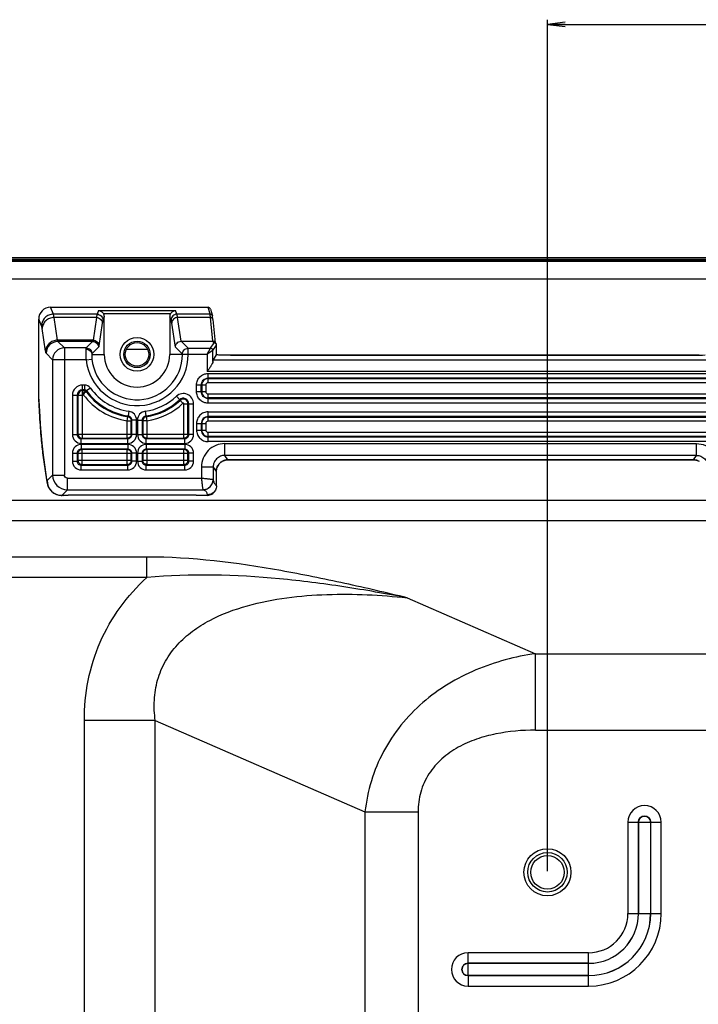
# Model space of a CAD drawing. Units: millimetres. Extents: x 0 to 3000, y 0 to 1000.
# Drawn here: x 1915 to 2030, y 674 to 842 of the extents above; entities that cross this region are included whole.
import ezdxf

# ---------------------------------------------------------------- set-up
doc = ezdxf.new("R2010")
doc.units = ezdxf.units.MM
doc.header["$LTSCALE"] = 165
doc.layers.get('0').update_dxf_attribs({"linetype": 'CONTINUOUS'})
for name, color, linetype in [('3_ALL_AXES', 7, 'CONTINUOUS'), ('7_ALL_FEATURES', 7, 'CONTINUOUS'), ('DEF_DRAFT_DIM', 7, 'CONTINUOUS')]:
    doc.layers.add(name, color=color, linetype=linetype)
doc.styles.get("Standard").update_dxf_attribs({"font": 'txt', "width": 0.8})
doc.dimstyles.new('DIMSTYLE_1', dxfattribs={"dimtxt": 10, "dimasz": 3, "dimexe": 0.8, "dimexo": 0.2, "dimgap": 2.5, "dimtad": 1, "dimdsep": 46, "dimtxsty": 'Standard', "dimblk": 'OPEN', "dimblk1": 'OPEN', "dimblk2": 'OPEN', "dimcen": 0.09, "dimazin": 2, "dimtp": 0.1, "dimtm": 0.1, "dimtfac": 1, "dimtdec": 0, "dimtofl": 0, "dimtmove": 0, "dimatfit": 3, "dimldrblk": 'OPEN', "dimfxl": 1, "dimtolj": 1, "dimarcsym": 0})

# ---------------------------------------------------------------- blocks, each defined once
blk = doc.blocks.new('_OPEN')
at = {"color": 0, "linetype": 'ByBlock'}
for p, q in [((0, 0), (-1, 0.117)), ((-1, -0.117), (0, 0)), ((-1, 0), (0, 0))]:
    blk.add_line(p, q, dxfattribs=at)
blk = doc.blocks.new('*D14')
at = {"layer": 'DEF_DRAFT_DIM', "color": 2, "linetype": 'Continuous', "transparency": 16777216}
for p, q in [((2004.38, 696.97), (2004.38, 841.65)), ((2604.38, 696.97), (2604.38, 841.65)), ((2004.38, 840.85), (2304.38, 840.85)), ((2604.38, 840.85), (2304.38, 840.85))]:
    blk.add_line(p, q, dxfattribs=at)
at = {"layer": 'DEF_DRAFT_DIM', "color": 2, "linetype": 'Continuous', "transparency": 16777216, "xscale": 3, "yscale": 3, "zscale": 3, "rotation": 180}
blk.add_blockref('_OPEN', (2004.38, 840.85), dxfattribs=at)
at = {"layer": 'DEF_DRAFT_DIM', "color": 2, "linetype": 'Continuous', "transparency": 16777216, "xscale": 3, "yscale": 3, "zscale": 3}
blk.add_blockref('_OPEN', (2604.38, 840.85), dxfattribs=at)

msp = doc.modelspace()

# ---------------------------------------------------------------- linework, layer by layer
at = {"layer": '3_ALL_AXES', "color": 7, "linetype": 'Continuous'}
for p, q in [((2800.38, 800.615), (1777.38, 800.615)), ((1919.92, 792.775), (1946.716, 792.775)), ((1920.421, 791.603), (1919.92, 792.775)), ((1927.845, 791.603), (1920.421, 791.603)), ((1928.106, 792.215), (1927.845, 791.603)), ((1928.106, 792.215), (1941.155, 792.215)), ((1928.909, 791.719), (1940.352, 791.719)), ((1941.416, 791.603), (1941.155, 792.215)), ((1947.049, 791.603), (1941.416, 791.603)), ((1947.049, 791.603), (1946.716, 792.775)), ((1947.102, 792.481), (1947.434, 791.315)), ((1917.93, 777.18), (1917.93, 790.773)), ((1918.423, 789.618), (1917.93, 790.773)), ((1927.729, 791.038), (1920.525, 791.038)), ((1921.101, 787.197), (1920.525, 791.038)), ((1927.729, 791.038), (1927.154, 787.197)), ((1928.728, 790.094), (1928.153, 786.253)), ((1929.078, 791.16), (1928.844, 790.611)), ((1929.078, 784.775), (1929.078, 791.16)), ((1940.183, 791.16), (1940.183, 784.775)), ((1940.417, 790.611), (1940.183, 791.16)), ((1941.144, 786.016), (1940.533, 790.094)), ((1947.131, 791.038), (1941.532, 791.038)), ((1942.135, 787.007), (1941.532, 791.038)), ((1947.533, 787.008), (1947.131, 791.038)), ((1947.469, 791.16), (1947.433, 791.318)), ((1947.503, 790.932), (1947.469, 791.16)), ((1947.529, 790.7), (1947.503, 790.932)), ((1947.529, 790.7), (1947.923, 786.75)), ((1919.103, 785.309), (1918.528, 789.151)), ((1927.154, 787.197), (1921.101, 787.197)), ((1927.081, 786.978), (1921.188, 786.978)), ((1922.292, 785.874), (1921.188, 786.978)), ((1927.081, 786.978), (1925.978, 785.874)), ((1942.15, 787.008), (1947.537, 787.008)), ((1943.333, 785.824), (1942.15, 787.008)), ((1947.136, 785.825), (1947.73, 786.717)), ((1947.536, 785.426), (1948.13, 786.318)), ((1947.73, 786.717), (1947.537, 787.008)), ((1947.869, 786.831), (1948.063, 786.539)), ((1948.13, 784.682), (1948.13, 786.318)), ((1920.294, 783.877), (1919.191, 784.98)), ((1925.978, 785.874), (1922.292, 785.874)), ((1922.292, 785.874), (1922.292, 764.273)), ((1926.956, 784.775), (1929.078, 784.775)), ((1928.08, 785.979), (1926.976, 784.875)), ((1943.333, 784.775), (1940.183, 784.775)), ((1942.334, 784.826), (1941.144, 786.016)), ((1942.334, 784.826), (1946.536, 784.826)), ((1942.334, 784.775), (1942.334, 784.826)), ((1943.333, 785.824), (1947.135, 785.824)), ((1943.333, 784.775), (1943.333, 785.824)), ((1946.536, 784.826), (1947.135, 785.824)), ((1947.535, 785.425), (1946.536, 784.826)), ((1946.536, 784.826), (1946.536, 781.877)), ((1947.136, 785.825), (1947.135, 785.824)), ((1947.536, 785.426), (1947.535, 785.425)), ((1947.536, 783.588), (1947.536, 785.426)), ((1948.104, 784.679), (1947.568, 783.874)), ((1948.109, 784.682), (1948.104, 784.679)), ((1948.35, 784.673), (1948.109, 784.682)), ((1948.524, 784.667), (1948.35, 784.673)), ((1948.709, 784.661), (1948.524, 784.667)), ((1948.904, 784.656), (1948.709, 784.661)), ((1949.108, 784.652), (1948.904, 784.656)), ((1949.321, 784.648), (1949.108, 784.652)), ((1949.544, 784.644), (1949.321, 784.648)), ((1949.774, 784.641), (1949.544, 784.644)), ((1950.011, 784.639), (1949.774, 784.641)), ((1950.256, 784.638), (1950.011, 784.639)), ((1950.545, 784.637), (1950.256, 784.638)), ((1950.545, 784.637), (1950.545, 784.635)), ((2028.716, 784.635), (1950.545, 784.635)), ((1925.974, 783.877), (1920.294, 783.877)), ((1920.294, 783.877), (1920.294, 764.273)), ((1925.974, 783.877), (1926.968, 783.98)), ((1947.568, 783.874), (2031.693, 783.874)), ((2032.725, 781.877), (1946.536, 781.877)), ((1946.697, 781.534), (2032.564, 781.534)), ((1946.697, 779.953), (1946.697, 781.534)), ((2032.564, 780.735), (1946.697, 780.735)), ((1946.697, 780.652), (2032.564, 780.652)), ((2032.564, 779.953), (1946.697, 779.953)), ((1925.714, 779.566), (1925.394, 779.566)), ((1925.394, 777.929), (1925.394, 779.566)), ((1925.714, 778.769), (1925.394, 778.769)), ((1925.714, 778.626), (1925.394, 778.626)), ((1925.714, 779.566), (1925.714, 778.626)), ((1926.714, 779.055), (1925.952, 778.504)), ((1944.743, 779.579), (1946.323, 779.579)), ((1944.743, 778.446), (1944.743, 779.579)), ((1944.743, 778.446), (1946.323, 778.446)), ((1945.542, 778.446), (1945.542, 779.579)), ((1945.624, 779.579), (1945.624, 778.446)), ((1946.323, 779.579), (1946.323, 778.446)), ((1946.706, 778.068), (2032.554, 778.068)), ((1946.706, 776.487), (1946.706, 778.068)), ((1917.93, 777.18), (1917.939, 776.915)), ((1918.113, 774.194), (1917.93, 777.18)), ((1917.939, 776.915), (1918.105, 774.199)), ((1923.661, 777.833), (1925.298, 777.833)), ((1923.661, 777.833), (1923.661, 771.153)), ((1924.457, 777.833), (1924.457, 771.153)), ((1924.6, 777.833), (1924.6, 771.239)), ((1925.298, 777.833), (1925.298, 770.54)), ((1925.51, 777.929), (1925.394, 777.929)), ((1941.316, 777.654), (1942.436, 776.461)), ((1942.598, 776.391), (1944.235, 776.391)), ((1942.598, 770.54), (1942.598, 776.391)), ((1943.295, 771.239), (1943.295, 776.391)), ((1943.438, 771.153), (1943.438, 776.391)), ((1944.235, 771.153), (1944.235, 776.391)), ((2032.554, 777.369), (1946.706, 777.369)), ((1946.706, 777.286), (2032.554, 777.286)), ((2032.554, 776.487), (1946.706, 776.487)), ((1933.261, 775.104), (1933.149, 774.315)), ((1936, 775.104), (1936.111, 774.315)), ((1946.706, 775.006), (2032.554, 775.006)), ((1946.706, 773.425), (1946.706, 775.006)), ((1918.103, 774.351), (1918.105, 774.199)), ((1918.105, 774.199), (1918.189, 772.891)), ((1932.966, 773.493), (1933.068, 774.183)), ((1932.966, 773.493), (1933.665, 773.493)), ((1932.966, 770.54), (1932.966, 773.493)), ((1933.068, 774.183), (1933.149, 774.315)), ((1933.665, 773.493), (1933.748, 773.621)), ((1933.665, 771.239), (1933.665, 773.493)), ((1934.547, 773.621), (1933.748, 773.621)), ((1933.748, 771.156), (1933.748, 773.621)), ((1934.547, 771.156), (1934.547, 773.621)), ((1934.714, 773.621), (1935.513, 773.621)), ((1934.714, 773.621), (1934.714, 771.156)), ((1935.513, 773.621), (1935.513, 771.156)), ((1935.513, 773.621), (1935.596, 773.493)), ((1936.295, 773.493), (1935.596, 773.493)), ((1935.596, 773.493), (1935.596, 771.239)), ((1936.111, 774.315), (1936.193, 774.183)), ((1936.193, 774.183), (1936.295, 773.493)), ((1936.295, 773.493), (1936.295, 770.54)), ((1944.743, 773.046), (1946.323, 773.046)), ((1944.743, 773.046), (1944.743, 771.914)), ((1945.542, 773.046), (1945.542, 771.914)), ((1945.624, 773.046), (1945.624, 771.914)), ((1946.323, 773.046), (1946.323, 771.914)), ((2032.554, 774.207), (1946.706, 774.207)), ((1946.706, 774.124), (2032.554, 774.124)), ((2032.554, 773.425), (1946.706, 773.425)), ((1918.189, 772.891), (1918.285, 771.569)), ((1918.285, 771.569), (1918.387, 770.335)), ((1944.743, 771.914), (1946.323, 771.914)), ((1946.697, 771.54), (2032.564, 771.54)), ((1946.697, 769.959), (1946.697, 771.54)), ((1918.387, 770.335), (1918.496, 769.196)), ((1923.661, 771.153), (1924.457, 771.153)), ((1924.457, 771.153), (1924.6, 771.239)), ((1924.6, 771.239), (1933.665, 771.239)), ((1925.159, 770.457), (1925.298, 770.54)), ((1925.159, 770.457), (1933.049, 770.457)), ((1925.159, 769.658), (1925.159, 770.457)), ((1925.159, 769.658), (1933.049, 769.658)), ((1925.298, 770.54), (1932.966, 770.54)), ((1933.049, 770.457), (1932.966, 770.54)), ((1933.049, 769.658), (1933.049, 770.457)), ((1933.748, 771.156), (1933.665, 771.239)), ((1934.547, 771.156), (1933.748, 771.156)), ((1934.714, 771.156), (1935.513, 771.156)), ((1935.596, 771.239), (1935.513, 771.156)), ((1935.596, 771.239), (1943.295, 771.239)), ((1936.295, 770.54), (1936.212, 770.457)), ((1936.212, 770.457), (1942.736, 770.457)), ((1936.212, 769.658), (1936.212, 770.457)), ((1936.212, 769.658), (1942.736, 769.658)), ((1936.295, 770.54), (1942.598, 770.54)), ((1942.598, 770.54), (1942.736, 770.457)), ((1942.736, 769.658), (1942.736, 770.457)), ((1943.295, 771.239), (1943.438, 771.153)), ((1944.235, 771.153), (1943.438, 771.153)), ((2032.564, 770.841), (1946.697, 770.841)), ((1946.697, 770.758), (2032.564, 770.758)), ((2032.564, 769.959), (1946.697, 769.959)), ((1949.566, 769.616), (2029.695, 769.616)), ((1949.566, 767.619), (1949.566, 769.616)), ((1918.496, 769.196), (1918.61, 768.158)), ((1918.61, 768.158), (1918.724, 767.283)), ((1923.661, 767.996), (1924.457, 767.996)), ((1923.661, 767.996), (1923.661, 766.637)), ((1924.457, 767.996), (1924.457, 766.637)), ((1924.6, 767.91), (1924.457, 767.996)), ((1933.665, 767.91), (1924.6, 767.91)), ((1924.6, 767.91), (1924.6, 766.779)), ((1933.049, 769.491), (1925.159, 769.491)), ((1925.159, 769.491), (1925.159, 768.692)), ((1933.049, 768.692), (1925.159, 768.692)), ((1925.298, 768.609), (1925.159, 768.692)), ((1932.966, 768.609), (1925.298, 768.609)), ((1925.298, 766.082), (1925.298, 768.609)), ((1932.966, 768.609), (1933.049, 768.692)), ((1932.966, 766.082), (1932.966, 768.609)), ((1933.049, 769.491), (1933.049, 768.692)), ((1933.665, 767.91), (1933.748, 767.993)), ((1933.665, 766.779), (1933.665, 767.91)), ((1934.547, 767.993), (1933.748, 767.993)), ((1933.748, 766.641), (1933.748, 767.993)), ((1934.547, 766.641), (1934.547, 767.993)), ((1934.714, 767.993), (1935.513, 767.993)), ((1934.714, 767.993), (1934.714, 766.641)), ((1935.513, 767.993), (1935.513, 766.641)), ((1935.513, 767.993), (1935.596, 767.91)), ((1943.295, 767.91), (1935.596, 767.91)), ((1935.596, 767.91), (1935.596, 766.779)), ((1942.736, 769.491), (1936.212, 769.491)), ((1936.212, 769.491), (1936.212, 768.692)), ((1942.736, 768.692), (1936.212, 768.692)), ((1936.212, 768.692), (1936.295, 768.609)), ((1942.598, 768.609), (1936.295, 768.609)), ((1936.295, 768.609), (1936.295, 766.082)), ((1942.736, 768.692), (1942.598, 768.609)), ((1942.598, 766.082), (1942.598, 768.609)), ((1942.736, 769.491), (1942.736, 768.692)), ((1943.438, 767.996), (1943.295, 767.91)), ((1943.295, 766.779), (1943.295, 767.91)), ((1944.235, 767.996), (1943.438, 767.996)), ((1943.438, 766.637), (1943.438, 767.996)), ((1944.235, 766.637), (1944.235, 767.996)), ((1918.703, 767.636), (1918.724, 767.283)), ((1919.295, 763.476), (1918.703, 767.636)), ((1918.724, 767.283), (1919.316, 763.124)), ((1923.661, 766.637), (1924.457, 766.637)), ((1924.457, 766.637), (1924.6, 766.779)), ((1924.6, 766.779), (1933.665, 766.779)), ((1933.748, 766.641), (1933.665, 766.779)), ((1934.547, 766.641), (1933.748, 766.641)), ((1934.714, 766.641), (1935.513, 766.641)), ((1935.596, 766.779), (1935.513, 766.641)), ((1935.596, 766.779), (1943.295, 766.779)), ((1943.438, 766.637), (1943.295, 766.779)), ((1944.235, 766.637), (1943.438, 766.637)), ((1948.556, 766.148), (1948.654, 766.256)), ((1948.654, 766.256), (1948.764, 766.36)), ((1948.764, 766.36), (1948.885, 766.459)), ((1948.885, 766.459), (1949.018, 766.55)), ((1949.018, 766.55), (1949.162, 766.632)), ((1949.162, 766.632), (1949.317, 766.704)), ((1949.317, 766.704), (1949.483, 766.764)), ((1949.483, 766.764), (1949.657, 766.81)), ((2029.695, 767.619), (1949.566, 767.619)), ((1950.073, 766.858), (1949.566, 767.619)), ((1949.657, 766.81), (1949.841, 766.841)), ((1949.841, 766.841), (1950.031, 766.855)), ((1950.031, 766.855), (1950.079, 766.855)), ((1950.073, 766.858), (2029.188, 766.858)), ((1950.073, 766.858), (1950.079, 766.855)), ((1925.155, 765.939), (1925.298, 766.082)), ((1925.155, 765.939), (1933.052, 765.939)), ((1925.155, 765.142), (1925.155, 765.939)), ((1925.155, 765.142), (1933.052, 765.142)), ((1925.298, 766.082), (1932.966, 766.082)), ((1933.052, 765.939), (1932.966, 766.082)), ((1933.052, 765.142), (1933.052, 765.939)), ((1936.295, 766.082), (1936.209, 765.939)), ((1936.209, 765.939), (1942.741, 765.939)), ((1936.209, 765.142), (1936.209, 765.939)), ((1936.209, 765.142), (1942.741, 765.142)), ((1936.295, 766.082), (1942.598, 766.082)), ((1942.741, 765.939), (1942.598, 766.082)), ((1942.741, 765.142), (1942.741, 765.939)), ((1947.569, 765.618), (1945.57, 765.618)), ((1945.57, 765.618), (1945.57, 763.773)), ((1947.569, 765.618), (1947.569, 763.518)), ((1947.569, 765.618), (1948.074, 764.86)), ((1948.128, 765.233), (1948.132, 765.26)), ((1948.13, 762.433), (1948.13, 765.161)), ((1948.132, 765.26), (1948.138, 765.297)), ((1948.138, 765.297), (1948.15, 765.348)), ((1948.15, 765.348), (1948.167, 765.416)), ((1948.167, 765.416), (1948.192, 765.499)), ((1948.192, 765.499), (1948.227, 765.596)), ((1948.227, 765.596), (1948.272, 765.701)), ((1948.272, 765.701), (1948.327, 765.813)), ((1948.327, 765.813), (1948.393, 765.925)), ((1948.393, 765.925), (1948.469, 766.037)), ((1948.469, 766.037), (1948.556, 766.148)), ((1919.295, 763.476), (1919.316, 763.124)), ((1919.316, 763.124), (1919.325, 763.065)), ((1919.325, 763.065), (1919.345, 762.947)), ((1919.345, 762.947), (1919.37, 762.829)), ((1920.294, 764.273), (1919.347, 763.325)), ((1920.294, 764.273), (1922.292, 764.273)), ((1922.791, 763.773), (1945.57, 763.773)), ((1922.791, 761.776), (1922.791, 763.773)), ((1947.568, 763.519), (1947.569, 763.518)), ((1919.37, 762.829), (1919.401, 762.706)), ((1919.401, 762.706), (1919.44, 762.574)), ((1919.44, 762.574), (1919.492, 762.431)), ((1919.492, 762.431), (1919.558, 762.276)), ((1919.558, 762.276), (1919.641, 762.115)), ((1919.641, 762.115), (1919.74, 761.952)), ((1919.74, 761.952), (1919.857, 761.789)), ((1919.857, 761.789), (1919.993, 761.629)), ((1919.993, 761.629), (1920.148, 761.475)), ((1920.148, 761.475), (1920.323, 761.33)), ((1920.323, 761.33), (1920.517, 761.197)), ((1922.791, 761.776), (1921.837, 760.822)), ((1922.791, 761.776), (1945.825, 761.776)), ((1947.509, 761.148), (1947.631, 761.259)), ((1947.631, 761.259), (1947.736, 761.377)), ((1947.736, 761.377), (1947.822, 761.497)), ((1947.822, 761.497), (1947.892, 761.616)), ((1947.892, 761.616), (1947.898, 761.629)), ((1947.898, 761.628), (1947.945, 761.713)), ((1947.898, 761.629), (1947.898, 761.629)), ((1920.517, 761.197), (1920.731, 761.078)), ((1920.731, 761.078), (1920.964, 760.978)), ((1920.964, 760.978), (1921.214, 760.9)), ((1921.214, 760.9), (1921.479, 760.847)), ((1921.479, 760.847), (1921.756, 760.823)), ((1921.756, 760.823), (1921.837, 760.822)), ((1922.037, 760.822), (1921.837, 760.822)), ((1921.843, 760.829), (1922.958, 760.829)), ((1922.037, 760.822), (1922.05, 760.829)), ((1922.037, 760.822), (1922.066, 760.823)), ((1922.066, 760.823), (1922.093, 760.829)), ((1943.824, 760.855), (1923.824, 760.855)), ((1944.69, 760.829), (1946.589, 760.829)), ((1945.545, 760.829), (1945.577, 760.823)), ((1945.577, 760.823), (1945.601, 760.822)), ((1945.599, 760.829), (1945.601, 760.822)), ((1946.587, 760.822), (1945.601, 760.822)), ((1946.587, 760.822), (1946.635, 760.823)), ((1946.635, 760.823), (1946.839, 760.844)), ((1946.839, 760.844), (1947.031, 760.891)), ((1947.031, 760.891), (1947.208, 760.96)), ((1947.208, 760.96), (1947.367, 761.047)), ((1947.367, 761.047), (1947.509, 761.148))]:
    msp.add_line(p, q, dxfattribs=at)
for centre, radius in [((1934.63, 784.775), 2.864), ((1934.63, 784.775), 2.25), ((2004.38, 696.775), 4)]:
    msp.add_circle(centre, radius, dxfattribs=at)
for centre, radius, start, end in [((1921.195, 784.974), 2.004, 90.18586, 179.81414), ((1922.298, 783.87), 2.004, 90.18584, 179.81416), ((1934.63, 784.775), 8.702, 185.92235, 360), ((1934.63, 784.775), 7.704, 185.92235, 360), ((1934.63, 784.775), 5.552, 180, 360), ((1925.394, 777.833), 1.733, 90, 180), ((1925.394, 777.833), 0.936, 90, 180), ((1925.394, 777.833), 0.793, 90, 180), ((1925.714, 778.333), 1.233, 35.84896, 90), ((1925.714, 778.333), 0.436, 35.84896, 90), ((1925.714, 778.333), 0.293, 35.84896, 90), ((1934.63, 784.775), 10.707, 215.84896, 261.60833), ((1934.63, 784.775), 10.564, 215.84896, 261.94064), ((1934.63, 784.775), 9.767, 215.84896, 261.94064), ((1942.502, 776.391), 1.733, 0, 133.19408), ((1925.394, 777.833), 0.0961, 90, 180), ((1934.63, 784.775), 11.404, 216.89317, 261.60833), ((1934.63, 784.775), 9.767, 278.05936, 313.19408), ((1934.63, 784.775), 10.564, 278.05936, 313.19408), ((1934.63, 784.775), 10.707, 278.39167, 313.19408), ((1934.63, 784.775), 11.404, 278.39167, 313.19408), ((1942.502, 776.391), 0.936, 0, 133.19408), ((1942.502, 776.391), 0.793, 0, 133.19408), ((1942.502, 776.391), 0.0961, 0, 133.19408), ((1950.079, 764.852), 2.006, 130.11458, 131.56701), ((1950.078, 764.853), 2.005, 123.02832, 130.11182), ((1950.078, 764.852), 2.006, 120.26738, 123.02409), ((1950.077, 764.854), 2.004, 114.22097, 120.26526), ((1950.078, 764.852), 2.006, 110.62754, 114.21827), ((1950.077, 764.855), 2.003, 105.81368, 110.62654), ((1950.077, 764.854), 2.004, 100.97764, 105.8114), ((1950.076, 764.858), 2, 97.53444, 100.97565), ((1950.077, 764.853), 2.005, 91.00676, 97.53311), ((1950.077, 764.863), 1.994, 90.10474, 91.00268), ((1950.074, 764.856), 2, 170.90905, 179.88646), ((1950.069, 764.857), 1.995, 168.96434, 170.90364), ((1950.541, 765.161), 2.411, 178.24389, 179.99773), ((1950.572, 765.16), 2.441, 177.30995, 178.24559), ((1950.598, 765.159), 2.468, 175.78719, 177.3089), ((1921.852, 763.333), 2.505, 180.18584, 269.81416), ((1922.797, 764.279), 2.503, 180.14273, 269.85727), ((1945.809, 763.475), 1.699, 270.56049, 278.83852), ((1945.811, 763.511), 1.736, 270.48366, 281.86905), ((1945.801, 763.528), 1.753, 278.8052, 286.87825), ((1945.793, 763.548), 1.774, 286.9609, 303.00012), ((1945.785, 763.558), 1.787, 303.0154, 311.00507), ((1946.597, 762.291), 1.46, 323.35475, 324.75969), ((1946.594, 762.293), 1.464, 324.76374, 333.00136)]:
    msp.add_arc(centre, radius, start, end, dxfattribs=at)
for centre, major_axis, ratio, start_param, end_param in [((1919.933, 790.76), (-0.792, 1.856), 0.9912061, -0.4002379, 1.1641803), ((1928.077, 791.153), (-0.396, -0.928), 0.9912061, 1.9774124, 2.5665486), ((1941.184, 791.153), (-0.396, 0.928), 0.9912061, 0.5750441, 1.1641803), ((1946.717, 792.372), (-0.11, 0.388), 0.9919505, -1.5707964, -0.2749712), ((1942.329, 785.83), (-0.516, 1.104), 0.7937935, -0.3555512, -0.3410002), ((1947.572, 781.877), (0, 2), 0.0349208, 0.0523599, 0.543868)]:
    msp.add_ellipse(centre, major_axis=major_axis, ratio=ratio, start_param=start_param, end_param=end_param, dxfattribs=at)
for points, knots in [([(1920.421, 791.603), (1920.162, 791.601), (1919.639, 791.496), (1918.977, 791.054), (1918.532, 790.396), (1918.425, 789.875), (1918.423, 789.618)], [0, 0, 0, 0, 0.2504871, 0.5009916, 0.7509167, 1, 1, 1, 1]), ([(1920.525, 791.038), (1920.511, 791.154), (1920.484, 791.344), (1920.445, 791.533), (1920.421, 791.603)], [0, 0, 0, 0, 0.6106736, 1, 1, 1, 1]), ([(1927.845, 791.603), (1927.818, 791.533), (1927.775, 791.344), (1927.745, 791.155), (1927.729, 791.038)], [0, 0, 0, 0, 0.3902068, 1, 1, 1, 1]), ([(1927.845, 791.603), (1928.099, 791.601), (1928.626, 791.389), (1928.842, 790.864), (1928.844, 790.611)], [0, 0, 0, 0, 0.5010718, 1, 1, 1, 1]), ([(1928.106, 792.215), (1928.257, 792.201), (1928.574, 792.094), (1928.814, 791.861), (1928.909, 791.719)], [0, 0, 0, 0, 0.4691402, 1, 1, 1, 1]), ([(1940.352, 791.719), (1940.447, 791.861), (1940.687, 792.094), (1941.004, 792.201), (1941.155, 792.215)], [0, 0, 0, 0, 0.5308598, 1, 1, 1, 1]), ([(1941.416, 791.603), (1941.162, 791.601), (1940.635, 791.389), (1940.419, 790.864), (1940.417, 790.611)], [0, 0, 0, 0, 0.5010718, 1, 1, 1, 1]), ([(1941.532, 791.038), (1941.516, 791.155), (1941.486, 791.344), (1941.443, 791.533), (1941.416, 791.603)], [0, 0, 0, 0, 0.6097726, 1, 1, 1, 1]), ([(1947.433, 791.318), (1947.41, 791.398), (1947.307, 791.548), (1947.133, 791.603), (1947.049, 791.603)], [0, 0, 0, 0, 0.4988206, 1, 1, 1, 1]), ([(1947.131, 791.038), (1947.119, 791.154), (1947.098, 791.343), (1947.069, 791.532), (1947.049, 791.603)], [0, 0, 0, 0, 0.6123048, 1, 1, 1, 1]), ([(1920.525, 791.038), (1920.268, 791.034), (1919.753, 790.931), (1919.096, 790.513), (1918.646, 789.892), (1918.533, 789.395), (1918.528, 789.151)], [0, 0, 0, 0, 0.2558131, 0.5090473, 0.7570184, 1, 1, 1, 1]), ([(1927.729, 791.038), (1927.981, 791.034), (1928.492, 790.841), (1928.723, 790.336), (1928.728, 790.094)], [0, 0, 0, 0, 0.5097564, 1, 1, 1, 1]), ([(1928.844, 790.611), (1928.816, 790.547), (1928.774, 790.374), (1928.744, 790.201), (1928.728, 790.094)], [0, 0, 0, 0, 0.391168, 1, 1, 1, 1]), ([(1940.533, 790.094), (1940.517, 790.201), (1940.487, 790.374), (1940.444, 790.547), (1940.417, 790.611)], [0, 0, 0, 0, 0.6088114, 1, 1, 1, 1]), ([(1941.532, 791.038), (1941.28, 791.034), (1940.769, 790.841), (1940.538, 790.336), (1940.533, 790.094)], [0, 0, 0, 0, 0.5097564, 1, 1, 1, 1]), ([(1947.529, 790.7), (1947.52, 790.792), (1947.421, 790.975), (1947.226, 791.039), (1947.131, 791.038)], [0, 0, 0, 0, 0.490219, 1, 1, 1, 1]), ([(1918.528, 789.151), (1918.514, 789.247), (1918.487, 789.404), (1918.448, 789.56), (1918.423, 789.618)], [0, 0, 0, 0, 0.6088229, 1, 1, 1, 1]), ([(1921.101, 787.197), (1920.843, 787.192), (1920.328, 787.089), (1919.671, 786.672), (1919.222, 786.05), (1919.108, 785.553), (1919.103, 785.309)], [0, 0, 0, 0, 0.2558131, 0.5090473, 0.7570184, 1, 1, 1, 1]), ([(1921.188, 786.978), (1921.165, 786.993), (1921.132, 787.072), (1921.112, 787.146), (1921.101, 787.197)], [0, 0, 0, 0, 0.347816, 1, 1, 1, 1]), ([(1927.154, 787.197), (1927.145, 787.146), (1927.127, 787.074), (1927.102, 786.994), (1927.081, 786.978)], [0, 0, 0, 0, 0.6597785, 1, 1, 1, 1]), ([(1927.154, 787.197), (1927.405, 787.193), (1927.917, 786.999), (1928.148, 786.495), (1928.153, 786.253)], [0, 0, 0, 0, 0.5097564, 1, 1, 1, 1]), ([(1941.144, 786.016), (1941.146, 786.267), (1941.361, 786.788), (1941.882, 787.003), (1942.135, 787.007)], [0, 0, 0, 0, 0.4971479, 1, 1, 1, 1]), ([(1919.191, 784.98), (1919.164, 785.007), (1919.137, 785.126), (1919.115, 785.234), (1919.103, 785.309)], [0, 0, 0, 0, 0.3332893, 1, 1, 1, 1]), ([(1925.957, 785.673), (1925.944, 785.427), (1925.939, 784.828), (1925.956, 784.229), (1925.974, 783.877)], [0, 0, 0, 0, 0.4107939, 1, 1, 1, 1]), ([(1925.978, 785.874), (1925.968, 785.856), (1925.968, 785.785), (1925.96, 785.719), (1925.957, 785.673)], [0, 0, 0, 0, 0.3075777, 1, 1, 1, 1]), ([(1925.957, 785.673), (1926.207, 785.668), (1926.706, 785.492), (1926.95, 785.007), (1926.956, 784.775)], [0, 0, 0, 0, 0.5182221, 1, 1, 1, 1]), ([(1926.956, 784.775), (1926.951, 784.731), (1926.932, 784.467), (1926.945, 784.2), (1926.968, 783.98)], [0, 0, 0, 0, 0.1647653, 1, 1, 1, 1]), ([(1926.976, 784.875), (1926.969, 784.868), (1926.964, 784.83), (1926.958, 784.798), (1926.956, 784.775)], [0, 0, 0, 0, 0.3146068, 1, 1, 1, 1]), ([(1928.153, 786.253), (1928.143, 786.19), (1928.125, 786.1), (1928.102, 786.001), (1928.08, 785.979)], [0, 0, 0, 0, 0.6666706, 1, 1, 1, 1]), ([(1942.334, 784.826), (1942.335, 785.08), (1942.549, 785.61), (1943.078, 785.824), (1943.333, 785.824)], [0, 0, 0, 0, 0.5000001, 1, 1, 1, 1]), ([(1947.135, 785.824), (1947.237, 785.824), (1947.449, 785.739), (1947.535, 785.527), (1947.535, 785.425)], [0, 0, 0, 0, 0.5, 1, 1, 1, 1]), ([(1947.136, 785.825), (1947.238, 785.825), (1947.45, 785.739), (1947.535, 785.527), (1947.536, 785.426)], [0, 0, 0, 0, 0.5001344, 1, 1, 1, 1]), ([(1950.545, 784.635), (1950.327, 784.635), (1949.513, 784.639), (1948.7, 784.655), (1948.104, 784.679)], [0, 0, 0, 0, 0.2676797, 1, 1, 1, 1]), ([(1947.536, 783.588), (1947.528, 783.464), (1947.407, 783.19), (1947.167, 782.787), (1946.863, 782.34), (1946.647, 782.033), (1946.536, 781.877)], [0, 0, 0, 0, 0.1879943, 0.4349864, 0.7115033, 1, 1, 1, 1]), ([(1944.743, 779.579), (1944.743, 779.834), (1944.843, 780.348), (1945.279, 780.998), (1945.929, 781.433), (1946.443, 781.534), (1946.697, 781.534)], [0, 0, 0, 0, 0.2500018, 0.4999919, 0.7499825, 1, 1, 1, 1]), ([(1945.542, 779.579), (1945.542, 779.874), (1945.787, 780.49), (1946.402, 780.735), (1946.697, 780.735)], [0, 0, 0, 0, 0.4999921, 1, 1, 1, 1]), ([(1946.697, 780.652), (1946.558, 780.652), (1946.275, 780.599), (1945.919, 780.358), (1945.678, 780.002), (1945.624, 779.719), (1945.624, 779.579)], [0, 0, 0, 0, 0.2499867, 0.4999319, 0.7499111, 1, 1, 1, 1]), ([(1946.697, 779.953), (1946.602, 779.953), (1946.402, 779.875), (1946.323, 779.675), (1946.323, 779.579)], [0, 0, 0, 0, 0.4999765, 1, 1, 1, 1]), ([(1925.51, 777.929), (1925.536, 778.012), (1925.582, 778.168), (1925.647, 778.376), (1925.685, 778.525), (1925.714, 778.601), (1925.714, 778.626)], [0, 0, 0, 0, 0.3581571, 0.6720399, 0.8983222, 1, 1, 1, 1]), ([(1925.952, 778.504), (1925.932, 778.49), (1925.887, 778.422), (1925.788, 778.304), (1925.658, 778.129), (1925.561, 777.999), (1925.51, 777.929)], [0, 0, 0, 0, 0.1015841, 0.3277321, 0.6416761, 1, 1, 1, 1]), ([(1946.706, 776.487), (1946.451, 776.487), (1945.935, 776.588), (1945.283, 777.025), (1944.845, 777.675), (1944.743, 778.191), (1944.743, 778.446)], [0, 0, 0, 0, 0.2500062, 0.5000065, 0.7499984, 1, 1, 1, 1]), ([(1946.706, 777.286), (1946.41, 777.286), (1945.792, 777.532), (1945.542, 778.15), (1945.542, 778.446)], [0, 0, 0, 0, 0.5000954, 1, 1, 1, 1]), ([(1945.624, 778.446), (1945.624, 778.306), (1945.679, 778.021), (1945.923, 777.665), (1946.281, 777.423), (1946.566, 777.369), (1946.706, 777.369)], [0, 0, 0, 0, 0.2499564, 0.4998953, 0.7498867, 1, 1, 1, 1]), ([(1946.323, 778.446), (1946.323, 778.349), (1946.407, 778.147), (1946.609, 778.068), (1946.706, 778.068)], [0, 0, 0, 0, 0.4996002, 1, 1, 1, 1]), ([(1934.547, 773.621), (1934.547, 773.97), (1934.286, 774.693), (1933.607, 775.055), (1933.261, 775.104)], [0, 0, 0, 0, 0.5000398, 1, 1, 1, 1]), ([(1936, 775.104), (1935.654, 775.055), (1934.975, 774.693), (1934.714, 773.97), (1934.714, 773.621)], [0, 0, 0, 0, 0.4999402, 1, 1, 1, 1]), ([(1946.706, 775.006), (1946.451, 775.006), (1945.936, 774.903), (1945.283, 774.469), (1944.846, 773.817), (1944.743, 773.302), (1944.743, 773.046)], [0, 0, 0, 0, 0.2500077, 0.500008, 0.7500012, 1, 1, 1, 1]), ([(1918.703, 767.636), (1918.571, 768.561), (1918.348, 770.746), (1918.191, 772.935), (1918.113, 774.194)], [0, 0, 0, 0, 0.4256741, 1, 1, 1, 1]), ([(1933.068, 774.183), (1933.228, 774.159), (1933.542, 773.989), (1933.665, 773.655), (1933.665, 773.493)], [0, 0, 0, 0, 0.5004003, 1, 1, 1, 1]), ([(1933.748, 773.621), (1933.749, 773.784), (1933.63, 774.123), (1933.311, 774.293), (1933.149, 774.315)], [0, 0, 0, 0, 0.4996974, 1, 1, 1, 1]), ([(1936.111, 774.315), (1935.95, 774.293), (1935.631, 774.123), (1935.512, 773.784), (1935.513, 773.621)], [0, 0, 0, 0, 0.5002823, 1, 1, 1, 1]), ([(1936.193, 774.183), (1936.033, 774.159), (1935.719, 773.989), (1935.596, 773.655), (1935.596, 773.493)], [0, 0, 0, 0, 0.5004003, 1, 1, 1, 1]), ([(1946.706, 774.207), (1946.41, 774.207), (1945.792, 773.961), (1945.542, 773.343), (1945.542, 773.046)], [0, 0, 0, 0, 0.5000964, 1, 1, 1, 1]), ([(1946.706, 774.124), (1946.431, 774.124), (1945.857, 773.896), (1945.624, 773.322), (1945.624, 773.046)], [0, 0, 0, 0, 0.5000817, 1, 1, 1, 1]), ([(1946.706, 773.425), (1946.609, 773.425), (1946.407, 773.346), (1946.323, 773.144), (1946.323, 773.046)], [0, 0, 0, 0, 0.5002876, 1, 1, 1, 1]), ([(1944.743, 771.914), (1944.743, 771.659), (1944.843, 771.145), (1945.279, 770.495), (1945.929, 770.06), (1946.443, 769.959), (1946.697, 769.959)], [0, 0, 0, 0, 0.2500027, 0.4999944, 0.7499864, 1, 1, 1, 1]), ([(1945.542, 771.914), (1945.542, 771.619), (1945.787, 771.003), (1946.402, 770.758), (1946.697, 770.758)], [0, 0, 0, 0, 0.4999945, 1, 1, 1, 1]), ([(1945.624, 771.914), (1945.624, 771.774), (1945.678, 771.491), (1945.919, 771.135), (1946.274, 770.894), (1946.558, 770.841), (1946.697, 770.841)], [0, 0, 0, 0, 0.2499867, 0.4999319, 0.7499111, 1, 1, 1, 1]), ([(1946.323, 771.914), (1946.323, 771.818), (1946.402, 771.618), (1946.602, 771.54), (1946.697, 771.54)], [0, 0, 0, 0, 0.4999765, 1, 1, 1, 1]), ([(1923.661, 771.153), (1923.661, 770.771), (1923.981, 769.975), (1924.777, 769.658), (1925.159, 769.658)], [0, 0, 0, 0, 0.4999263, 1, 1, 1, 1]), ([(1924.457, 771.153), (1924.457, 770.975), (1924.607, 770.601), (1924.981, 770.456), (1925.159, 770.457)], [0, 0, 0, 0, 0.5002523, 1, 1, 1, 1]), ([(1924.6, 771.239), (1924.601, 771.061), (1924.75, 770.691), (1925.12, 770.541), (1925.298, 770.54)], [0, 0, 0, 0, 0.5004285, 1, 1, 1, 1]), ([(1933.049, 770.457), (1933.227, 770.456), (1933.6, 770.604), (1933.748, 770.977), (1933.748, 771.156)], [0, 0, 0, 0, 0.4999892, 1, 1, 1, 1]), ([(1933.049, 769.658), (1933.431, 769.658), (1934.228, 769.977), (1934.547, 770.774), (1934.547, 771.156)], [0, 0, 0, 0, 0.4999893, 1, 1, 1, 1]), ([(1934.714, 771.156), (1934.714, 770.774), (1935.033, 769.977), (1935.83, 769.658), (1936.212, 769.658)], [0, 0, 0, 0, 0.4999909, 1, 1, 1, 1]), ([(1935.513, 771.156), (1935.512, 770.977), (1935.66, 770.604), (1936.033, 770.456), (1936.212, 770.457)], [0, 0, 0, 0, 0.4999908, 1, 1, 1, 1]), ([(1936.295, 770.54), (1936.117, 770.54), (1935.746, 770.69), (1935.596, 771.061), (1935.596, 771.239)], [0, 0, 0, 0, 0.5000006, 1, 1, 1, 1]), ([(1943.295, 771.239), (1943.294, 771.061), (1943.145, 770.691), (1942.776, 770.541), (1942.598, 770.54)], [0, 0, 0, 0, 0.5004285, 1, 1, 1, 1]), ([(1942.736, 770.457), (1942.915, 770.456), (1943.289, 770.601), (1943.439, 770.975), (1943.438, 771.153)], [0, 0, 0, 0, 0.4997274, 1, 1, 1, 1]), ([(1942.736, 769.658), (1943.118, 769.658), (1943.915, 769.975), (1944.235, 770.771), (1944.235, 771.153)], [0, 0, 0, 0, 0.5000537, 1, 1, 1, 1]), ([(1949.566, 769.616), (1949.046, 769.616), (1947.995, 769.408), (1946.666, 768.518), (1945.778, 767.189), (1945.57, 766.138), (1945.57, 765.618)], [0, 0, 0, 0, 0.2499986, 0.4999954, 0.749995, 1, 1, 1, 1]), ([(1925.159, 769.491), (1924.777, 769.491), (1923.981, 769.174), (1923.661, 768.378), (1923.661, 767.996)], [0, 0, 0, 0, 0.5000537, 1, 1, 1, 1]), ([(1925.159, 768.692), (1924.981, 768.693), (1924.607, 768.548), (1924.457, 768.174), (1924.457, 767.996)], [0, 0, 0, 0, 0.4997274, 1, 1, 1, 1]), ([(1924.6, 767.91), (1924.601, 768.088), (1924.75, 768.458), (1925.12, 768.608), (1925.298, 768.609)], [0, 0, 0, 0, 0.5004285, 1, 1, 1, 1]), ([(1932.966, 768.609), (1933.144, 768.609), (1933.515, 768.459), (1933.665, 768.088), (1933.665, 767.91)], [0, 0, 0, 0, 0.5000006, 1, 1, 1, 1]), ([(1934.547, 767.993), (1934.547, 768.375), (1934.228, 769.172), (1933.431, 769.491), (1933.049, 769.491)], [0, 0, 0, 0, 0.4999909, 1, 1, 1, 1]), ([(1933.748, 767.993), (1933.748, 768.171), (1933.6, 768.544), (1933.227, 768.693), (1933.049, 768.692)], [0, 0, 0, 0, 0.4999908, 1, 1, 1, 1]), ([(1936.212, 769.491), (1935.83, 769.491), (1935.033, 769.172), (1934.714, 768.375), (1934.714, 767.993)], [0, 0, 0, 0, 0.4999893, 1, 1, 1, 1]), ([(1936.212, 768.692), (1936.033, 768.693), (1935.66, 768.544), (1935.512, 768.171), (1935.513, 767.993)], [0, 0, 0, 0, 0.4999892, 1, 1, 1, 1]), ([(1943.295, 767.91), (1943.294, 768.088), (1943.145, 768.458), (1942.776, 768.608), (1942.598, 768.609)], [0, 0, 0, 0, 0.5004285, 1, 1, 1, 1]), ([(1944.235, 767.996), (1944.235, 768.378), (1943.915, 769.174), (1943.118, 769.491), (1942.736, 769.491)], [0, 0, 0, 0, 0.4999263, 1, 1, 1, 1]), ([(1943.438, 767.996), (1943.439, 768.174), (1943.289, 768.548), (1942.915, 768.693), (1942.736, 768.692)], [0, 0, 0, 0, 0.5002523, 1, 1, 1, 1]), ([(1923.661, 766.637), (1923.661, 766.255), (1923.978, 765.46), (1924.773, 765.142), (1925.155, 765.142)], [0, 0, 0, 0, 0.499989, 1, 1, 1, 1]), ([(1924.457, 766.637), (1924.456, 766.458), (1924.602, 766.083), (1924.976, 765.938), (1925.155, 765.939)], [0, 0, 0, 0, 0.4999887, 1, 1, 1, 1]), ([(1932.966, 766.082), (1933.144, 766.083), (1933.514, 766.232), (1933.664, 766.601), (1933.665, 766.779)], [0, 0, 0, 0, 0.5004285, 1, 1, 1, 1]), ([(1933.052, 765.939), (1933.23, 765.938), (1933.604, 766.088), (1933.749, 766.463), (1933.748, 766.641)], [0, 0, 0, 0, 0.5002523, 1, 1, 1, 1]), ([(1933.052, 765.142), (1933.434, 765.142), (1934.23, 765.463), (1934.547, 766.259), (1934.547, 766.641)], [0, 0, 0, 0, 0.4999263, 1, 1, 1, 1]), ([(1934.714, 766.641), (1934.714, 766.259), (1935.031, 765.463), (1935.827, 765.142), (1936.209, 765.142)], [0, 0, 0, 0, 0.5000537, 1, 1, 1, 1]), ([(1935.513, 766.641), (1935.512, 766.463), (1935.657, 766.088), (1936.03, 765.938), (1936.209, 765.939)], [0, 0, 0, 0, 0.4997274, 1, 1, 1, 1]), ([(1936.295, 766.082), (1936.117, 766.083), (1935.747, 766.232), (1935.596, 766.601), (1935.596, 766.779)], [0, 0, 0, 0, 0.5004285, 1, 1, 1, 1]), ([(1942.741, 765.939), (1942.919, 765.938), (1943.294, 766.083), (1943.439, 766.458), (1943.438, 766.637)], [0, 0, 0, 0, 0.4999887, 1, 1, 1, 1]), ([(1942.741, 765.142), (1943.122, 765.142), (1943.917, 765.46), (1944.235, 766.255), (1944.235, 766.637)], [0, 0, 0, 0, 0.499989, 1, 1, 1, 1]), ([(1949.566, 767.619), (1949.305, 767.619), (1948.779, 767.516), (1948.114, 767.07), (1947.671, 766.404), (1947.569, 765.878), (1947.569, 765.618)], [0, 0, 0, 0, 0.2500218, 0.5001055, 0.7501272, 1, 1, 1, 1]), ([(1948.074, 764.86), (1948.085, 764.843), (1948.114, 764.951), (1948.116, 765.018), (1948.127, 765.112), (1948.13, 765.161)], [0, 0, 0, 0, 0.1990698, 0.5246182, 1, 1, 1, 1]), ([(1919.347, 763.325), (1919.338, 763.317), (1919.311, 763.362), (1919.308, 763.405), (1919.298, 763.451), (1919.295, 763.476)], [0, 0, 0, 0, 0.219793, 0.5363259, 1, 1, 1, 1]), ([(1922.791, 763.773), (1922.663, 763.773), (1922.398, 763.88), (1922.292, 764.145), (1922.292, 764.273)], [0, 0, 0, 0, 0.5, 1, 1, 1, 1]), ([(1945.57, 763.773), (1945.596, 763.527), (1945.643, 763.068), (1945.708, 762.526), (1945.757, 762.168), (1945.784, 761.979), (1945.808, 761.856), (1945.817, 761.794), (1945.825, 761.776)], [0, 0, 0, 0, 0.3694775, 0.6871049, 0.8120079, 0.9079766, 0.9714385, 1, 1, 1, 1]), ([(1945.57, 763.773), (1945.817, 763.748), (1946.276, 763.7), (1946.818, 763.636), (1947.176, 763.587), (1947.365, 763.559), (1947.488, 763.536), (1947.55, 763.526), (1947.568, 763.519)], [0, 0, 0, 0, 0.3694768, 0.6871035, 0.8120063, 0.9079737, 0.9714327, 1, 1, 1, 1]), ([(1946.894, 762.152), (1947.1, 762.313), (1947.442, 762.732), (1947.568, 763.259), (1947.569, 763.518)], [0, 0, 0, 0, 0.5019546, 1, 1, 1, 1]), ([(1946.958, 762.21), (1947.144, 762.372), (1947.452, 762.777), (1947.565, 763.274), (1947.568, 763.519)], [0, 0, 0, 0, 0.5022228, 1, 1, 1, 1]), ([(1947.569, 763.518), (1947.604, 763.349), (1947.664, 763.087), (1947.82, 762.782), (1948.005, 762.623), (1948.092, 762.503), (1948.13, 762.433)], [0, 0, 0, 0, 0.4174832, 0.6456148, 0.8074041, 1, 1, 1, 1]), ([(1945.825, 761.776), (1945.976, 761.724), (1946.216, 761.633), (1946.445, 761.38), (1946.497, 761.135), (1946.575, 760.996), (1946.629, 760.935)], [0, 0, 0, 0, 0.3922289, 0.6174321, 0.800288, 1, 1, 1, 1]), ([(1947.768, 761.42), (1947.634, 761.238), (1947.274, 760.935), (1946.815, 760.828), (1946.589, 760.829)], [0, 0, 0, 0, 0.4996969, 1, 1, 1, 1]), ([(1947.945, 761.713), (1947.817, 761.482), (1947.431, 761.08), (1946.893, 760.936), (1946.629, 760.935)], [0, 0, 0, 0, 0.4999198, 1, 1, 1, 1]), ([(1923.824, 760.855), (1923.772, 760.85), (1923.483, 760.832), (1923.194, 760.829), (1922.958, 760.829)], [0, 0, 0, 0, 0.1838237, 1, 1, 1, 1]), ([(1944.69, 760.829), (1944.604, 760.829), (1944.315, 760.831), (1944.026, 760.836), (1943.824, 760.855)], [0, 0, 0, 0, 0.2987048, 1, 1, 1, 1]), ([(1946.587, 760.822), (1946.588, 760.822), (1946.589, 760.825), (1946.589, 760.827), (1946.589, 760.829)], [0, 0, 0, 0, 0.2856855, 1, 1, 1, 1])]:
    msp.add_open_spline(points, degree=3, knots=knots, dxfattribs=at)
for points in [[(1927.081, 786.978), (1927.336, 786.977), (1927.865, 786.763), (1928.079, 786.234), (1928.08, 785.979)], [(1947.869, 786.831), (1947.799, 786.936), (1947.659, 787.009), (1947.533, 787.008)], [(1948.063, 786.539), (1947.994, 786.644), (1947.856, 786.717), (1947.73, 786.717)], [(1948.13, 786.317), (1948.131, 786.394), (1948.106, 786.474), (1948.063, 786.539)], [(1925.978, 785.874), (1926.232, 785.873), (1926.762, 785.66), (1926.976, 785.13), (1926.976, 784.875)], [(1933.665, 771.239), (1933.665, 771.061), (1933.515, 770.69), (1933.144, 770.54), (1932.966, 770.54)], [(1935.596, 767.91), (1935.596, 768.088), (1935.746, 768.459), (1936.117, 768.609), (1936.295, 768.609)], [(1924.6, 766.779), (1924.602, 766.602), (1924.752, 766.234), (1925.12, 766.083), (1925.298, 766.082)], [(1942.598, 766.082), (1942.776, 766.083), (1943.144, 766.234), (1943.294, 766.602), (1943.295, 766.779)], [(1948.748, 766.353), (1948.428, 766.069), (1948.193, 765.659), (1948.111, 765.239)], [(1946.168, 761.813), (1946.429, 761.868), (1946.684, 761.987), (1946.894, 762.152)], [(1948.13, 762.433), (1948.13, 762.185), (1948.064, 761.93), (1947.945, 761.713)], [(1946.589, 760.829), (1946.599, 760.865), (1946.615, 760.9), (1946.629, 760.935)]]:
    msp.add_open_spline(points, degree=3, dxfattribs=at)
at = {"layer": '7_ALL_FEATURES', "color": 7, "linetype": 'Continuous'}
for p, q in [((1766.191, 801.225), (2837.17, 801.225)), ((1766.941, 800.925), (2842.92, 800.925)), ((2842.22, 801.125), (1767.641, 801.125)), ((1775.38, 800.611), (2800.38, 800.611)), ((1875.096, 800.593), (2105.113, 800.593)), ((1875.096, 797.604), (2105.113, 797.604)), ((1936.439, 785.625), (1932.822, 785.625)), ((1950.545, 784.637), (2028.716, 784.637)), ((2029.082, 784.638), (2028.716, 784.637)), ((2028.716, 784.637), (2028.716, 784.635)), ((2029.361, 784.64), (2029.082, 784.638)), ((2029.629, 784.643), (2029.361, 784.64)), ((2029.887, 784.647), (2029.629, 784.643)), ((2030.134, 784.651), (2029.887, 784.647)), ((2029.695, 767.619), (2029.695, 769.616)), ((2029.182, 766.855), (1950.079, 766.855)), ((2029.188, 766.858), (2029.182, 766.855)), ((2029.182, 766.855), (2029.228, 766.855)), ((2029.188, 766.858), (2029.695, 767.619)), ((2029.228, 766.855), (2029.429, 766.84)), ((2029.429, 766.84), (2029.622, 766.806)), ((2029.622, 766.806), (2029.806, 766.755)), ((2029.806, 766.755), (2029.979, 766.689)), ((2029.979, 766.689), (2030.14, 766.61)), ((2092.062, 759.955), (1887.221, 759.955)), ((2092.062, 756.491), (1887.221, 756.491)), ((1936.299, 750.342), (1881.072, 750.342)), ((1936.299, 746.878), (1936.299, 750.342)), ((1936.299, 746.878), (1881.072, 746.878)), ((1980.553, 743.414), (2002.357, 733.916)), ((2002.357, 733.916), (2140.41, 733.916)), ((2002.357, 720.926), (2002.357, 733.916)), ((1937.728, 722.575), (1925.682, 722.575)), ((1925.682, 279.689), (1925.682, 722.575)), ((1937.728, 722.575), (1973.37, 707.05)), ((1937.728, 279.689), (1937.728, 722.575)), ((2002.357, 720.926), (2140.41, 720.926)), ((1973.37, 707.05), (1982.404, 707.05)), ((1973.37, 707.05), (1973.37, 295.214)), ((1982.404, 707.05), (1982.404, 295.214)), ((2018.05, 705.275), (2021.912, 705.275)), ((2018.05, 705.275), (2018.05, 689.775)), ((2019.835, 705.275), (2019.835, 689.775)), ((2019.845, 689.775), (2019.845, 705.275)), ((2021.916, 705.275), (2023.711, 705.275)), ((2021.916, 705.275), (2021.916, 689.775)), ((2021.925, 689.775), (2021.925, 705.275)), ((2023.711, 689.775), (2023.711, 705.275)), ((2018.05, 689.775), (2021.912, 689.775)), ((2021.916, 689.775), (2023.711, 689.775)), ((2011.38, 683.105), (1990.88, 683.105)), ((1990.88, 681.32), (1990.88, 683.105)), ((2011.38, 679.243), (2011.38, 683.105)), ((2011.38, 681.32), (1990.88, 681.32)), ((1990.881, 681.229), (1990.88, 681.32)), ((1990.88, 681.31), (2011.38, 681.31)), ((1990.88, 679.243), (1990.88, 681.31)), ((1990.881, 680.467), (1990.881, 681.229)), ((1990.88, 679.243), (1990.881, 679.324)), ((2011.38, 679.239), (1990.88, 679.239)), ((1990.88, 679.239), (1990.88, 677.444)), ((1990.881, 680.086), (1990.881, 680.467)), ((1990.881, 679.324), (1990.881, 680.086)), ((2011.38, 677.444), (2011.38, 679.239)), ((1990.88, 679.23), (2011.38, 679.23)), ((1990.88, 677.444), (2011.38, 677.444))]:
    msp.add_line(p, q, dxfattribs=at)
for centre, radius in [((1934.63, 784.775), 2), ((2004.38, 696.775), 3.35), ((2004.38, 696.775), 2.85)]:
    msp.add_circle(centre, radius, dxfattribs=at)
for centre, radius, start, end in [((2029.184, 764.863), 1.994, 89.00492, 89.89526), ((2029.184, 764.853), 2.005, 82.38354, 89.00076), ((2029.185, 764.858), 2, 78.76355, 82.38184), ((2029.184, 764.854), 2.004, 68.97274, 78.76216), ((2029.183, 764.852), 2.006, 65.46939, 68.97131), ((2020.88, 705.275), 2.83, 0, 180), ((2020.88, 705.275), 1.045, 0, 180), ((2011.38, 689.775), 12.33, 270, 360), ((2011.38, 689.775), 10.545, 270, 360), ((2011.38, 689.775), 10.535, 270, 360), ((2011.38, 689.775), 8.465, 270, 360), ((2011.38, 689.775), 8.455, 270, 360), ((2011.38, 689.775), 6.67, 270, 360), ((1990.88, 680.275), 2.83, 90, 270), ((1990.88, 680.275), 1.045, 90, 270)]:
    msp.add_arc(centre, radius, start, end, dxfattribs=at)
for points, knots in [([(2028.716, 784.635), (2028.934, 784.635), (2029.748, 784.639), (2030.561, 784.655), (2031.157, 784.679)], [0, 0, 0, 0, 0.2676797, 1, 1, 1, 1]), ([(2029.695, 769.616), (2030.215, 769.616), (2031.266, 769.408), (2032.595, 768.518), (2033.483, 767.189), (2033.69, 766.138), (2033.69, 765.618)], [0, 0, 0, 0, 0.2499986, 0.4999954, 0.749995, 1, 1, 1, 1]), ([(2029.695, 767.619), (2029.955, 767.619), (2030.482, 767.516), (2031.147, 767.07), (2031.59, 766.404), (2031.692, 765.878), (2031.692, 765.618)], [0, 0, 0, 0, 0.2500218, 0.5001055, 0.7501272, 1, 1, 1, 1]), ([(1980.553, 743.414), (1977.024, 744.263), (1969.895, 745.924), (1955.251, 748.909), (1943.937, 750.342), (1936.299, 750.342)], [0, 0, 0, 0, 0.2427108, 0.4892829, 1, 1, 1, 1]), ([(1925.682, 722.575), (1925.682, 724.848), (1926.103, 729.408), (1928.147, 735.968), (1931.572, 741.925), (1934.631, 745.333), (1936.299, 746.878)], [0, 0, 0, 0, 0.2500359, 0.4999963, 0.7499594, 1, 1, 1, 1]), ([(1980.553, 743.414), (1976.98, 744.104), (1969.772, 745.372), (1955.062, 747.249), (1943.788, 747.552), (1936.299, 746.878)], [0, 0, 0, 0, 0.2453434, 0.4930686, 1, 1, 1, 1]), ([(1937.728, 722.575), (1937.576, 723.716), (1937.459, 726.032), (1937.999, 729.477), (1939.342, 732.704), (1941.413, 735.512), (1944.015, 737.815), (1947.931, 740.238), (1953.336, 742.254), (1960.079, 743.558), (1969.179, 744.25), (1976.029, 743.897), (1980.553, 743.414)], [0, 0, 0, 0, 0.0628556, 0.1258246, 0.1888442, 0.251826, 0.3147004, 0.3774431, 0.5023847, 0.6270624, 0.7515458, 1, 1, 1, 1]), ([(2002.357, 733.916), (1998.893, 733.43), (1992.011, 731.62), (1984.329, 726.982), (1979.355, 721.857), (1976.368, 717.356), (1974.293, 712.363), (1973.568, 708.829), (1973.37, 707.05)], [0, 0, 0, 0, 0.2465564, 0.4954367, 0.6212286, 0.7474585, 0.8738294, 1, 1, 1, 1]), ([(2002.357, 720.926), (2000.096, 720.926), (1996.684, 720.644), (1992.302, 719.474), (1989.177, 718.111), (1986.365, 716.169), (1984.106, 713.586), (1982.693, 710.452), (1982.404, 708.179), (1982.404, 707.05)], [0, 0, 0, 0, 0.2500925, 0.3752591, 0.5003738, 0.6253963, 0.7502925, 0.8751155, 1, 1, 1, 1]), ([(2019.845, 705.275), (2019.845, 705.539), (2020.069, 706.089), (2020.88, 706.42), (2021.691, 706.089), (2021.916, 705.539), (2021.916, 705.275)], [0, 0, 0, 0, 0.2500789, 0.4999797, 0.7498814, 1, 1, 1, 1]), ([(1990.88, 679.239), (1990.616, 679.239), (1990.066, 679.463), (1989.735, 680.275), (1990.066, 681.086), (1990.616, 681.31), (1990.88, 681.31)], [0, 0, 0, 0, 0.250079, 0.4999799, 0.7498817, 1, 1, 1, 1])]:
    msp.add_open_spline(points, degree=3, knots=knots, dxfattribs=at)

# ---------------------------------------------------------------- dimensions: what is measured, and where the dimension line sits
at = {"layer": 'DEF_DRAFT_DIM', "color": 2, "linetype": 'Continuous'}
dim = msp.add_linear_dim(base=(2604.38, 840.846), p1=(2004.38, 696.775), p2=(2604.38, 696.775), text=' ', dimstyle='DIMSTYLE_1', dxfattribs=at)
dim.commit()
dim.dimension.update_dxf_attribs({"geometry": '*D14', "text_midpoint": (2288.38, 840.846), "dimtype": 160})

doc.saveas('drawing.dxf')
